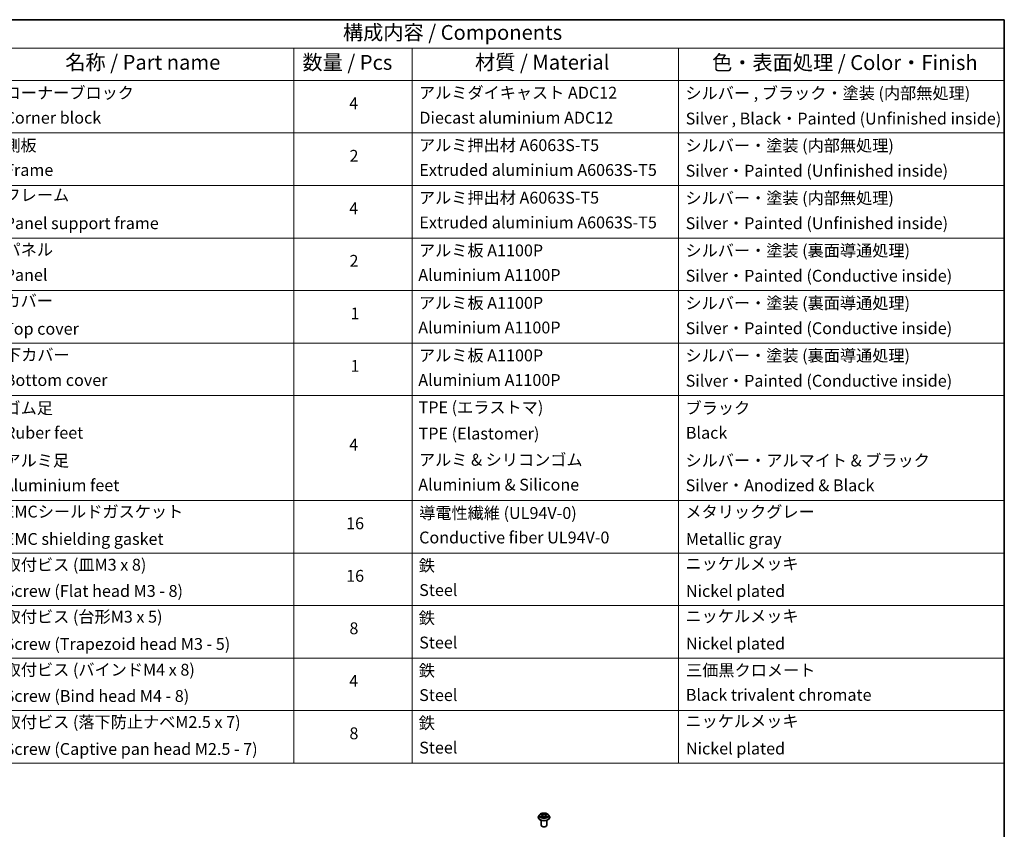
# Model space of a CAD drawing. Units: millimetres. Extents: x 0 to 8662, y 0 to 1546.
# Drawn here: x 562 to 978, y 361 to 702 of the extents above; entities that cross this region are included whole.
import ezdxf

# ---------------------------------------------------------------- set-up
doc = ezdxf.new("R2010")
doc.units = ezdxf.units.MM
doc.header["$LTSCALE"] = 2.5
for name, color, linetype, lineweight in [('Border (ISO)', 7, 'Continuous', 35), ('Symbol (ISO)', 7, 'Continuous', 18), ('Visible (ISO)', 7, 'Continuous', 35), ('Visible Narrow (ISO)', 7, 'Continuous', 25)]:
    doc.layers.add(name, color=color, linetype=linetype, lineweight=lineweight)
doc.styles.add('Note Text (TK)', font='MS PGothic.ttf')
doc.styles.add('Note Text (TK2)', font='MS PGothic.ttf')

# ---------------------------------------------------------------- blocks, each defined once
blk = doc.blocks.new('図面枠 tk図枠')
at = {"layer": 'Border (ISO)'}
for p, q in [((14.5, 289), (405.5, 289)), ((405.5, 289), (405.5, 8))]:
    blk.add_line(p, q, dxfattribs=at)
blk = doc.blocks.new('テーブル52')
at = {"layer": 'Symbol (ISO)'}
for p, q in [((220.5, 289), (405.5, 289)), ((405.5, 289), (405.5, 284.18)), ((220.5, 284.18), (405.5, 284.18)), ((285.5, 284.18), (285.5, 278.74)), ((305.5, 284.18), (305.5, 278.74)), ((350.5, 284.18), (350.5, 278.74)), ((405.5, 284.18), (405.5, 278.74)), ((220.5, 278.74), (405.5, 278.74)), ((285.5, 278.74), (285.5, 163.49)), ((305.5, 278.74), (305.5, 163.49)), ((350.5, 278.74), (350.5, 163.49)), ((405.5, 278.74), (405.5, 163.49)), ((220.5, 269.87), (405.5, 269.87)), ((220.5, 261.01), (405.5, 261.01)), ((220.5, 252.14), (405.5, 252.14)), ((220.5, 243.28), (405.5, 243.28)), ((220.5, 234.41), (405.5, 234.41)), ((220.5, 225.55), (405.5, 225.55)), ((220.5, 207.81), (405.5, 207.81)), ((220.5, 198.95), (405.5, 198.95)), ((220.5, 190.08), (405.5, 190.08)), ((220.5, 181.22), (405.5, 181.22)), ((220.5, 172.35), (405.5, 172.35)), ((220.5, 163.49), (405.5, 163.49))]:
    blk.add_line(p, q, dxfattribs=at)
at = {"layer": 'Symbol (ISO)', "color": 7, "attachment_point": 7}
for s, insert, char_height, style in [('構成内容 / Components', (293.81, 284.82), 2.5, 'Note Text (TK)'), ('名称 / Part name', (246.92, 279.78), 2.5, 'Note Text (TK)'), ('数量 / Pcs', (286.97, 279.76), 2.5, 'Note Text (TK)'), ('材質 / Material', (316.12, 279.79), 2.5, 'Note Text (TK)'), ('色・表面処理 / Color・Finish', (356.15, 279.73), 2.5, 'Note Text (TK)'), ('コーナーブロック', (236.69, 275.03), 2, 'Note Text (TK2)'), ('アルミダイキャスト ADC12', (306.65, 275.05), 2, 'Note Text (TK2)'), ('シルバー , ブラック・塗装 (内部無処理)', (351.65, 274.98), 2, 'Note Text (TK2)'), ('4', (294.87, 273.26), 2, 'Note Text (TK2)'), ('Corner block', (236.68, 270.82), 2, 'Note Text (TK2)'), ('Diecast aluminium ADC12', (306.72, 270.83), 2, 'Note Text (TK2)'), ('Silver , Black・Painted (Unfinished inside)', (351.69, 270.68), 2, 'Note Text (TK2)'), ('側板', (236.62, 266.15), 2, 'Note Text (TK2)'), ('アルミ押出材 A6063S-T5', (306.65, 266.19), 2, 'Note Text (TK2)'), ('シルバー・塗装 (内部無処理)', (351.65, 266.13), 2, 'Note Text (TK2)'), ('2', (294.92, 264.39), 2, 'Note Text (TK2)'), ('Frame', (236.76, 262), 2, 'Note Text (TK2)'), ('Extruded aluminium A6063S-T5', (306.72, 262), 2, 'Note Text (TK2)'), ('Silver・Painted (Unfinished inside)', (351.69, 261.87), 2, 'Note Text (TK2)'), ('フレーム', (236.67, 257.77), 2, 'Note Text (TK2)'), ('アルミ押出材 A6063S-T5', (306.65, 257.32), 2, 'Note Text (TK2)'), ('シルバー・塗装 (内部無処理)', (351.65, 257.26), 2, 'Note Text (TK2)'), ('4', (294.87, 255.53), 2, 'Note Text (TK2)'), ('Panel support frame', (236.7, 253.01), 2, 'Note Text (TK2)'), ('Extruded aluminium A6063S-T5', (306.72, 253.14), 2, 'Note Text (TK2)'), ('Silver・Painted (Unfinished inside)', (351.69, 253.01), 2, 'Note Text (TK2)'), ('パネル', (236.67, 248.55), 2, 'Note Text (TK2)'), ('アルミ板 A1100P', (306.65, 248.42), 2, 'Note Text (TK2)'), ('シルバー・塗装 (裏面導通処理)', (351.65, 248.4), 2, 'Note Text (TK2)'), ('2', (294.92, 246.66), 2, 'Note Text (TK2)'), ('Panel', (236.7, 244.28), 2, 'Note Text (TK2)'), ('Aluminium A1100P', (306.54, 244.27), 2, 'Note Text (TK2)'), ('Silver・Painted (Conductive inside)', (351.69, 244.14), 2, 'Note Text (TK2)'), ('カバー', (236.65, 239.91), 2, 'Note Text (TK2)'), ('アルミ板 A1100P', (306.65, 239.56), 2, 'Note Text (TK2)'), ('シルバー・塗装 (裏面導通処理)', (351.65, 239.53), 2, 'Note Text (TK2)'), ('1', (295.1, 237.78), 2, 'Note Text (TK2)'), ('Top cover', (236.59, 235.19), 2, 'Note Text (TK2)'), ('Aluminium A1100P', (306.54, 235.4), 2, 'Note Text (TK2)'), ('Silver・Painted (Conductive inside)', (351.69, 235.28), 2, 'Note Text (TK2)'), ('下カバー', (236.74, 230.78), 2, 'Note Text (TK2)'), ('アルミ板 A1100P', (306.65, 230.69), 2, 'Note Text (TK2)'), ('シルバー・塗装 (裏面導通処理)', (351.65, 230.67), 2, 'Note Text (TK2)'), ('1', (295.1, 228.92), 2, 'Note Text (TK2)'), ('Bottom cover', (236.72, 226.53), 2, 'Note Text (TK2)'), ('Aluminium A1100P', (306.54, 226.54), 2, 'Note Text (TK2)'), ('Silver・Painted (Conductive inside)', (351.69, 226.41), 2, 'Note Text (TK2)'), ('ゴム足', (236.65, 221.8), 2, 'Note Text (TK2)'), ('TPE (エラストマ)', (306.59, 221.93), 2, 'Note Text (TK2)'), ('ブラック', (351.67, 221.81), 2, 'Note Text (TK2)'), ('Ruber feet', (236.77, 217.64), 2, 'Note Text (TK2)'), ('TPE (Elastomer)', (306.59, 217.5), 2, 'Note Text (TK2)'), ('Black', (351.72, 217.63), 2, 'Note Text (TK2)'), ('4', (294.87, 215.63), 2, 'Note Text (TK2)'), ('アルミ足', (236.65, 212.94), 2, 'Note Text (TK2)'), ('アルミ & シリコンゴム', (306.65, 213.07), 2, 'Note Text (TK2)'), ('シルバー・アルマイト & ブラック', (351.65, 212.95), 2, 'Note Text (TK2)'), ('Aluminium feet', (236.54, 208.77), 2, 'Note Text (TK2)'), ('Aluminium & Silicone', (306.54, 208.87), 2, 'Note Text (TK2)'), ('Silver・Anodized & Black', (351.69, 208.76), 2, 'Note Text (TK2)'), ('EMCシールドガスケット', (236.72, 204.32), 2, 'Note Text (TK2)'), ('導電性繊維 (UL94V-0)', (306.69, 204.08), 2, 'Note Text (TK2)'), ('メタリックグレー', (351.65, 204.29), 2, 'Note Text (TK2)'), ('16', (294.35, 202.34), 2, 'Note Text (TK2)'), ('EMC shielding gasket', (236.72, 199.7), 2, 'Note Text (TK2)'), ('Conductive fiber UL94V-0', (306.68, 199.95), 2, 'Note Text (TK2)'), ('Metallic gray', (351.73, 199.7), 2, 'Note Text (TK2)'), ('取付ビス (皿M3 x 8)', (236.69, 195.35), 2, 'Note Text (TK2)'), ('鉄', (306.62, 195.22), 2, 'Note Text (TK2)'), ('ニッケルメッキ', (351.65, 195.53), 2, 'Note Text (TK2)'), ('16', (294.35, 193.47), 2, 'Note Text (TK2)'), ('Screw (Flat head M3 - 8)', (236.69, 190.92), 2, 'Note Text (TK2)'), ('Steel', (306.69, 191.07), 2, 'Note Text (TK2)'), ('Nickel plated', (351.73, 190.91), 2, 'Note Text (TK2)'), ('取付ビス (台形M3 x 5)', (236.69, 186.57), 2, 'Note Text (TK2)'), ('鉄', (306.62, 186.36), 2, 'Note Text (TK2)'), ('ニッケルメッキ', (351.65, 186.67), 2, 'Note Text (TK2)'), ('8', (294.91, 184.62), 2, 'Note Text (TK2)'), ('Screw (Trapezoid head M3 - 5)', (236.69, 181.97), 2, 'Note Text (TK2)'), ('Steel', (306.69, 182.21), 2, 'Note Text (TK2)'), ('Nickel plated', (351.73, 182.05), 2, 'Note Text (TK2)'), ('取付ビス (バインドM4 x 8)', (236.69, 177.62), 2, 'Note Text (TK2)'), ('鉄', (306.62, 177.49), 2, 'Note Text (TK2)'), ('三価黒クロメート', (351.76, 177.53), 2, 'Note Text (TK2)'), ('4', (294.87, 175.74), 2, 'Note Text (TK2)'), ('Screw (Bind head M4 - 8)', (236.69, 173.19), 2, 'Note Text (TK2)'), ('Steel', (306.69, 173.34), 2, 'Note Text (TK2)'), ('Black trivalent chromate', (351.72, 173.38), 2, 'Note Text (TK2)'), ('取付ビス (落下防止ナベM2.5 x 7)', (236.69, 168.79), 2, 'Note Text (TK2)'), ('鉄', (306.62, 168.63), 2, 'Note Text (TK2)'), ('ニッケルメッキ', (351.65, 168.94), 2, 'Note Text (TK2)'), ('8', (294.91, 166.88), 2, 'Note Text (TK2)'), ('Screw (Captive pan head M2.5 - 7)', (236.69, 164.24), 2, 'Note Text (TK2)'), ('Steel', (306.69, 164.47), 2, 'Note Text (TK2)'), ('Nickel plated', (351.73, 164.32), 2, 'Note Text (TK2)')]:
    blk.add_mtext(s, dxfattribs=dict(at, insert=insert, char_height=char_height, style=style))

msp = doc.modelspace()

# ---------------------------------------------------------------- linework, layer by layer
at = {"layer": 'Visible (ISO)'}
for p, q in [((780.7574, 365.8305), (780.7574, 365.8582)), ((781.4651, 367.0277), (781.0517, 366.5665)), ((781.87, 367.0784), (782.2248, 366.8662)), ((782.2898, 365.8149), (782.6593, 366.021)), ((782.4433, 366.5748), (782.5116, 365.9386)), ((783.6888, 366.021), (784.0584, 365.8149)), ((783.9049, 366.5748), (783.8366, 365.9386)), ((784.1233, 366.8662), (784.4782, 367.0784)), ((784.8831, 367.0277), (785.2964, 366.5665)), ((785.5907, 365.8305), (785.5907, 365.8582)), ((781.9241, 362.5646), (781.9241, 364.6044)), ((782.467, 361.9522), (782.2902, 362.0542)), ((783.8812, 361.9522), (784.058, 362.0542)), ((784.4241, 362.5646), (784.4241, 364.6044))]:
    msp.add_line(p, q, dxfattribs=at)
for centre, major_axis, start_param, end_param in [((783.1741, 362.5646), (1.25, 0), 3.14159265, 6.28318531), ((783.1741, 362.3604), (1, 0), 3.92699082, 5.49778714)]:
    msp.add_ellipse(centre, major_axis=major_axis, ratio=0.57735027, start_param=start_param, end_param=end_param, dxfattribs=at)
for points, knots in [([(781.0517, 366.5665), (781.0145, 366.525), (780.9803, 366.482), (780.9187, 366.3935), (780.8912, 366.3479), (780.8435, 366.2544), (780.8233, 366.2066), (780.7906, 366.1091), (780.7782, 366.0595), (780.7616, 365.9593), (780.7574, 365.9088), (780.7574, 365.8582)], [3.449424205, 3.449424205, 3.449424205, 3.449424205, 3.544937527, 3.544937527, 3.64045085, 3.64045085, 3.735964172, 3.735964172, 3.831477495, 3.831477495, 3.926990817, 3.926990817, 3.926990817, 3.926990817]), ([(780.7574, 365.8305), (780.7574, 365.6815), (780.7967, 365.5329), (780.9491, 365.2482), (781.0649, 365.1127), (781.3638, 364.8669), (781.5494, 364.7576), (781.9693, 364.5793), (782.2038, 364.5104), (782.6968, 364.4197), (782.9551, 364.3978), (783.4703, 364.4027), (783.7271, 364.4294), (784.214, 364.529), (784.4441, 364.602), (784.8549, 364.7882), (785.0355, 364.9014), (785.3268, 365.1585), (785.4381, 365.3023), (785.5623, 365.5766), (785.5907, 365.7035), (785.5907, 365.8305)], [3.92699082, 3.92699082, 3.92699082, 3.92699082, 4.2267014, 4.2267014, 4.53911238, 4.53911238, 4.86360542, 4.86360542, 5.18933336, 5.18933336, 5.51408383, 5.51408383, 5.83843868, 5.83843868, 6.16327278, 6.16327278, 6.48907018, 6.48907018, 6.81298523, 6.81298523, 7.06858347, 7.06858347, 7.06858347, 7.06858347]), ([(784.8831, 367.0277), (784.7808, 367.1418), (784.651, 367.2419), (784.3445, 367.4142), (784.166, 367.4851), (783.7829, 367.5886), (783.5785, 367.6213), (783.164, 367.6465), (782.9541, 367.6391), (782.5479, 367.585), (782.3518, 367.5383), (781.9912, 367.4083), (781.827, 367.3248), (781.6039, 367.165), (781.5291, 367.0991), (781.4651, 367.0277)], [1.26296478, 1.26296478, 1.26296478, 1.26296478, 1.5839777, 1.5839777, 1.9184063, 1.9184063, 2.25148375, 2.25148375, 2.58279719, 2.58279719, 2.9145331, 2.9145331, 3.24851107, 3.24851107, 3.4494242, 3.4494242, 3.4494242, 3.4494242]), ([(781.9516, 367.0296), (781.9019, 367.086), (781.8262, 367.1181), (781.7537, 367.134), (781.7529, 367.1341), (781.7521, 367.1343)], [0.0019022161, 0.0019022161, 0.0019022161, 0.0019022161, 0.0320559737, 0.0320559737, 0.0323943032, 0.0323943032, 0.0323943032, 0.0323943032]), ([(781.7521, 367.1343), (781.7528, 367.134), (781.7536, 367.1338), (781.761, 367.1309), (781.7677, 367.1283), (781.7744, 367.1255)], [-0.03239430317, -0.03239430317, -0.03239430317, -0.03239430317, -0.03205597372, -0.03205597372, -0.02897275834, -0.02897275834, -0.02897275834, -0.02897275834]), ([(781.7558, 366.0251), (781.7553, 366.0249), (781.7548, 366.0247), (781.7536, 366.0242), (781.7528, 366.024), (781.7521, 366.0237)], [-0.000230599076, -0.000230599076, -0.000230599076, -0.000230599076, 0, 0, 0.000338329447, 0.000338329447, 0.000338329447, 0.000338329447]), ([(781.7521, 366.0237), (781.7529, 366.0239), (781.7537, 366.024), (781.7551, 366.0243), (781.7557, 366.0244), (781.7562, 366.0245)], [-0.000338329447, -0.000338329447, -0.000338329447, -0.000338329447, 0, 0, 0.000241517914, 0.000241517914, 0.000241517914, 0.000241517914]), ([(782.031, 365.9933), (782.0461, 365.9808), (782.0624, 365.9682), (782.0974, 365.9432), (782.1161, 365.9306), (782.1558, 365.9059), (782.1768, 365.8937), (782.2211, 365.8698), (782.2443, 365.8581), (782.2826, 365.8401), (782.2971, 365.8336), (782.3119, 365.8272)], [4.534916607, 4.534916607, 4.534916607, 4.534916607, 4.605062038, 4.605062038, 4.675207469, 4.675207469, 4.7453529, 4.7453529, 4.815498331, 4.815498331, 4.856375894, 4.856375894, 4.856375894, 4.856375894]), ([(782.2147, 367.3978), (782.2143, 367.3981), (782.214, 367.3984), (782.2132, 367.3991), (782.2127, 367.3995), (782.2122, 367.4)], [-0.000230599076, -0.000230599076, -0.000230599076, -0.000230599076, 0, 0, 0.000338329447, 0.000338329447, 0.000338329447, 0.000338329447]), ([(782.2122, 367.4), (782.2125, 367.3995), (782.2128, 367.399), (782.2134, 367.3982), (782.2136, 367.3979), (782.2138, 367.3976)], [-0.000338329447, -0.000338329447, -0.000338329447, -0.000338329447, 0, 0, 0.000241517914, 0.000241517914, 0.000241517914, 0.000241517914]), ([(782.3045, 365.8232), (782.264, 365.8257), (782.2393, 365.7998), (782.2128, 365.7589), (782.2125, 365.7585), (782.2122, 365.758)], [0.0024310368, 0.0024310368, 0.0024310368, 0.0024310368, 0.0320559737, 0.0320559737, 0.0323943032, 0.0323943032, 0.0323943032, 0.0323943032]), ([(782.4433, 366.5748), (782.4408, 366.5975), (782.4356, 366.62), (782.42, 366.6638), (782.4096, 366.6851), (782.384, 366.7262), (782.3689, 366.746), (782.3345, 366.7837), (782.3151, 366.8017), (782.2727, 366.8355), (782.2496, 366.8514), (782.2248, 366.8662)], [0.847301519, 0.847301519, 0.847301519, 0.847301519, 0.988509822, 0.988509822, 1.129718125, 1.129718125, 1.270926428, 1.270926428, 1.412134731, 1.412134731, 1.553343034, 1.553343034, 1.553343034, 1.553343034]), ([(783.6888, 366.021), (783.6332, 366.052), (783.5701, 366.0776), (783.434, 366.1166), (783.3612, 366.1299), (783.2122, 366.1432), (783.136, 366.1432), (782.9869, 366.1299), (782.9141, 366.1166), (782.7781, 366.0776), (782.7149, 366.052), (782.6593, 366.021)], [1.58824962, 1.58824962, 1.58824962, 1.58824962, 1.89542757, 1.89542757, 2.20260552, 2.20260552, 2.50978346, 2.50978346, 2.81696141, 2.81696141, 3.12413936, 3.12413936, 3.12413936, 3.12413936]), ([(784.1233, 366.8662), (784.0986, 366.8514), (784.0755, 366.8355), (784.033, 366.8017), (784.0137, 366.7837), (783.9792, 366.746), (783.9641, 366.7262), (783.9386, 366.6851), (783.9282, 366.6638), (783.9125, 366.62), (783.9073, 366.5975), (783.9049, 366.5748)], [3.159045946, 3.159045946, 3.159045946, 3.159045946, 3.300254249, 3.300254249, 3.441462552, 3.441462552, 3.582670855, 3.582670855, 3.723879158, 3.723879158, 3.865087461, 3.865087461, 3.865087461, 3.865087461]), ([(784.0333, 367.2231), (784.0801, 367.2877), (784.1067, 367.3543), (784.1353, 367.399), (784.1356, 367.3995), (784.1359, 367.4)], [0, 0, 0, 0, 0.0320559737, 0.0320559737, 0.0323943032, 0.0323943032, 0.0323943032, 0.0323943032]), ([(784.0363, 365.8272), (784.0511, 365.8336), (784.0655, 365.8401), (784.1039, 365.8581), (784.1271, 365.8698), (784.1713, 365.8937), (784.1923, 365.9059), (784.2321, 365.9306), (784.2508, 365.9432), (784.2858, 365.9682), (784.3021, 365.9808), (784.3172, 365.9933)], [6.139198394, 6.139198394, 6.139198394, 6.139198394, 6.180075957, 6.180075957, 6.250221388, 6.250221388, 6.320366819, 6.320366819, 6.390512249, 6.390512249, 6.46065768, 6.46065768, 6.46065768, 6.46065768]), ([(784.1359, 367.4), (784.1354, 367.3995), (784.1349, 367.3991), (784.1301, 367.3948), (784.1257, 367.3908), (784.1213, 367.3867)], [-0.03239430317, -0.03239430317, -0.03239430317, -0.03239430317, -0.03205597372, -0.03205597372, -0.02897275834, -0.02897275834, -0.02897275834, -0.02897275834]), ([(784.3875, 366.0265), (784.4366, 366.0357), (784.5175, 366.0402), (784.5944, 366.024), (784.5952, 366.0239), (784.5961, 366.0237)], [0, 0, 0, 0, 0.0320559737, 0.0320559737, 0.0323943032, 0.0323943032, 0.0323943032, 0.0323943032]), ([(784.5961, 366.0237), (784.5953, 366.024), (784.5946, 366.0242), (784.5872, 366.027), (784.5805, 366.0294), (784.5737, 366.0318)], [-0.03239430317, -0.03239430317, -0.03239430317, -0.03239430317, -0.03205597372, -0.03205597372, -0.02897275834, -0.02897275834, -0.02897275834, -0.02897275834]), ([(784.5961, 367.1343), (784.5952, 367.1341), (784.5944, 367.134), (784.5931, 367.1337), (784.5925, 367.1335), (784.5919, 367.1334)], [-0.000338329447, -0.000338329447, -0.000338329447, -0.000338329447, 0, 0, 0.000241517914, 0.000241517914, 0.000241517914, 0.000241517914]), ([(784.5923, 367.1329), (784.5928, 367.1331), (784.5933, 367.1333), (784.5946, 367.1338), (784.5953, 367.134), (784.5961, 367.1343)], [-0.000230599076, -0.000230599076, -0.000230599076, -0.000230599076, 0, 0, 0.000338329447, 0.000338329447, 0.000338329447, 0.000338329447]), ([(785.5907, 365.8582), (785.5907, 365.9088), (785.5865, 365.9593), (785.5699, 366.0595), (785.5575, 366.1091), (785.5249, 366.2066), (785.5046, 366.2544), (785.4569, 366.3479), (785.4295, 366.3935), (785.3678, 366.482), (785.3337, 366.525), (785.2964, 366.5665)], [0.785398163, 0.785398163, 0.785398163, 0.785398163, 0.880911486, 0.880911486, 0.976424808, 0.976424808, 1.071938131, 1.071938131, 1.167451453, 1.167451453, 1.262964775, 1.262964775, 1.262964775, 1.262964775]), ([(782.2122, 365.758), (782.2127, 365.7584), (782.2132, 365.7589), (782.2181, 365.7631), (782.2224, 365.7669), (782.2268, 365.7706)], [-0.03239430317, -0.03239430317, -0.03239430317, -0.03239430317, -0.03205597372, -0.03205597372, -0.02897275834, -0.02897275834, -0.02897275834, -0.02897275834]), ([(784.1335, 365.7601), (784.1338, 365.7599), (784.1341, 365.7596), (784.1349, 365.7589), (784.1354, 365.7584), (784.1359, 365.758)], [-0.000230599076, -0.000230599076, -0.000230599076, -0.000230599076, 0, 0, 0.000338329447, 0.000338329447, 0.000338329447, 0.000338329447]), ([(784.1359, 365.758), (784.1356, 365.7585), (784.1353, 365.7589), (784.1348, 365.7597), (784.1346, 365.7601), (784.1344, 365.7604)], [-0.000338329447, -0.000338329447, -0.000338329447, -0.000338329447, 0, 0, 0.000241517914, 0.000241517914, 0.000241517914, 0.000241517914])]:
    msp.add_open_spline(points, degree=3, knots=knots, dxfattribs=at)
for points in [[(781.7744, 367.1255), (781.8068, 367.1123), (781.8395, 367.0967), (781.87, 367.0785)], [(782.2268, 365.7706), (782.2474, 365.7878), (782.2682, 365.803), (782.2897, 365.815)], [(784.1213, 367.3867), (784.0801, 367.3483), (784.0382, 367.3007), (783.9912, 367.2549)], [(784.5737, 366.0318), (784.5106, 366.0535), (784.4467, 366.0671), (784.3986, 366.0762)], [(784.4781, 367.0785), (784.4782, 367.0785), (784.4782, 367.0785), (784.4783, 367.0785)]]:
    msp.add_open_spline(points, degree=3, dxfattribs=at)
at = {"layer": 'Visible Narrow (ISO)'}
for p, q in [((781.7521, 367.1343), (782.2034, 366.8645)), ((782.2034, 366.2935), (781.7521, 366.0237)), ((781.9496, 366.0762), (782.2333, 366.2458)), ((782.1, 365.9416), (782.0703, 365.9896)), ((782.6796, 367.1394), (782.2122, 367.4)), ((782.2122, 365.758), (782.6796, 366.0186)), ((782.2333, 366.2458), (782.2626, 365.8496)), ((782.2651, 365.8151), (782.2651, 365.815)), ((782.357, 367.2549), (782.6508, 367.0911)), ((782.6087, 366.501), (782.4595, 367.0394)), ((782.6508, 367.0911), (782.6087, 366.501)), ((784.1359, 367.4), (783.6685, 367.1394)), ((783.6685, 366.0186), (784.1359, 365.758)), ((783.6974, 367.0911), (783.9912, 367.2549)), ((783.6974, 367.0911), (783.7394, 366.501)), ((783.8887, 367.0394), (783.7394, 366.501)), ((784.083, 365.8151), (784.083, 365.815)), ((784.1149, 366.2458), (784.0856, 365.8496)), ((784.1149, 366.2458), (784.3986, 366.0762)), ((784.1447, 366.8645), (784.5961, 367.1343)), ((784.5961, 366.0237), (784.1447, 366.2935)), ((784.2779, 365.9896), (784.2481, 365.9416)), ((782.2662, 365.8005), (782.2662, 365.8004)), ((784.082, 365.8005), (784.082, 365.8004))]:
    msp.add_line(p, q, dxfattribs=at)
for centre, major_axis, ratio, start_param, end_param in [((783.1741, 365.9324), (-2.3897, 0), 0.57735027, 5.8056187, 9.90234457), ((783.1741, 365.8582), (-2.4167, 0), 0.57735027, 0, 3.14159265), ((783.1741, 365.8305), (2.4167, 0), 0.57735027, 3.14159265, 6.28318531), ((783.1741, 366.5171), (-1.9243, 0), 0.57735027, 5.8056187, 9.90234457), ((783.1741, 366.579), (-1.7167, 0), 0.57735027, 5.30710262, 5.68847167), ((783.1741, 366.579), (1.7167, 0), 0.57735027, 3.7363063, 4.11767534), ((781.9794, 366.0625), (-0.008, -0.0409), 0.77975364, 4.52690487, 5.92208704), ((781.852, 365.7522), (-0.1314, -0.3137), 0.71221962, 2.67200967, 3.28726555), ((782.1001, 365.9759), (-0.0354, -0.022), 0.72973605, 5.16344533, 5.77548257), ((783.1741, 366.39), (1.3435, 0), 0.57735027, 2.17629431, 2.42062218), ((782.2034, 366.8305), (0.0214, 0.0358), 0.58733849, 0, 0.79427846), ((781.6914, 366.579), (0.7118, 0), 0.57735027, 5.51524044, 7.05113018), ((782.2034, 366.2595), (0.0214, -0.0358), 0.58733849, 0.86378433, 2.3473142), ((781.6914, 366.5479), (0.7533, 0), 0.57735027, 5.51524044, 6.34508866), ((782.3281, 367.2406), (-0.034, -0.024), 0.18497367, 1.04331702, 2.43849919), ((782.2183, 367.0673), (0.1764, -0.3525), 0.54762693, 1.22702055, 1.84227642), ((782.4306, 367.0252), (-0.0402, -0.0111), 0.22291783, 3.85158054, 5.20700366), ((782.5799, 366.4867), (-0.0402, -0.0111), 0.22288452, 3.85157383, 5.20261978), ((782.6796, 367.1054), (-0.0203, -0.0364), 0.56718618, 3.91841516, 5.40194502), ((783.1741, 367.404), (0.7533, 0), 0.57735027, 3.94444411, 5.48033385), ((782.6796, 365.9846), (-0.0203, 0.0364), 0.56718618, 5.5063628, 6.28318531), ((783.1741, 367.435), (-0.7118, 0), 0.57735027, 0.80285146, 2.3387412), ((783.1741, 365.723), (0.7118, 0), 0.57735027, 0.80285146, 2.3387412), ((783.6685, 367.1054), (0.0203, -0.0364), 0.56718618, 0.88124028, 2.36477015), ((783.6685, 365.9846), (0.0203, 0.0364), 0.56718618, 0, 0.7768225), ((783.7683, 366.4867), (-0.0402, 0.0111), 0.22288452, 4.22215818, 5.57320413), ((784.6568, 366.579), (-0.7118, 0), 0.57735027, 5.51524044, 7.05113018), ((784.1299, 367.0673), (-0.1764, -0.3525), 0.54762693, 4.44090888, 5.05616476), ((783.9175, 367.0252), (-0.0402, 0.0111), 0.22291783, 4.2177743, 5.57319742), ((784.6568, 366.5479), (-0.7533, 0), 0.57735027, 6.22128195, 7.05113018), ((783.1741, 366.39), (1.3435, 0), 0.57735027, 0.72097047, 0.96529834), ((784.02, 367.2406), (-0.034, 0.024), 0.18497367, 0.70309346, 2.09827563), ((784.1447, 366.2595), (-0.0214, -0.0358), 0.58733849, 3.93587111, 5.41940097), ((784.1447, 366.8305), (-0.0214, 0.0358), 0.58733849, 5.48890685, 6.28318531), ((783.1741, 366.579), (-1.7167, 0), 0.57735027, 3.7363063, 4.11767534), ((783.1741, 366.579), (1.7167, 0), 0.57735027, 5.30710262, 5.68847167), ((784.4962, 365.7522), (0.1314, -0.3137), 0.71221962, 2.99591976, 3.61117564), ((784.248, 365.9759), (-0.0354, 0.022), 0.72973605, 3.64929539, 4.26133263), ((784.3687, 366.0625), (0.008, -0.0409), 0.77975364, 0.36109827, 1.75628044)]:
    msp.add_ellipse(centre, major_axis=major_axis, ratio=ratio, start_param=start_param, end_param=end_param, dxfattribs=at)
msp.add_ellipse((783.1741, 366.579), major_axis=(1.7846, 0), ratio=0.57735027, dxfattribs=at)
for points in [[(781.9496, 366.0762), (781.8968, 366.0662), (781.8248, 366.0508), (781.7558, 366.0251)], [(781.7562, 366.0245), (781.8319, 366.0402), (781.9119, 366.0356), (781.9607, 366.0265)], [(781.9607, 366.0265), (781.9866, 366.0216), (782.0104, 366.0103), (782.0309, 365.9933)], [(782.2138, 367.3976), (782.2419, 367.3533), (782.2685, 367.2872), (782.3148, 367.2231)], [(782.357, 367.2549), (782.3054, 367.3052), (782.2598, 367.3577), (782.2147, 367.3978)], [(782.3148, 367.2231), (782.3571, 367.1647), (782.3903, 367.0965), (782.4094, 367.0278)], [(782.4094, 367.0278), (782.4592, 366.8483), (782.509, 366.6688), (782.5588, 366.4894)], [(782.5588, 366.4894), (782.6008, 366.338), (782.6496, 366.1895), (782.7082, 366.046)], [(782.7478, 366.0633), (782.6935, 366.2054), (782.648, 366.3519), (782.6087, 366.501)], [(783.7394, 366.501), (783.7002, 366.3519), (783.6546, 366.2054), (783.6003, 366.0633)], [(783.6399, 366.046), (783.6985, 366.1895), (783.7474, 366.338), (783.7894, 366.4894)], [(783.7894, 366.4894), (783.8392, 366.6688), (783.889, 366.8483), (783.9387, 367.0278)], [(783.9387, 367.0278), (783.9579, 367.0965), (783.991, 367.1647), (784.0333, 367.2231)], [(784.1344, 365.7604), (784.1084, 365.8002), (784.0838, 365.8257), (784.0436, 365.8232)], [(784.0584, 365.815), (784.0842, 365.8006), (784.1089, 365.7817), (784.1335, 365.7601)], [(784.3172, 365.9933), (784.3378, 366.0103), (784.3615, 366.0216), (784.3875, 366.0265)], [(784.5919, 367.1334), (784.5208, 367.1176), (784.4458, 367.0855), (784.3966, 367.0296)], [(784.4783, 367.0785), (784.5147, 367.1002), (784.5539, 367.1182), (784.5923, 367.1329)]]:
    msp.add_open_spline(points, degree=3, dxfattribs=at)

# ---------------------------------------------------------------- block references
at = {"xscale": 2.5, "yscale": 2.5, "zscale": 2.5}
for name in ['図面枠 tk図枠', 'テーブル52']:
    msp.add_blockref(name, (-36.25, -20), dxfattribs=at)

doc.saveas('drawing.dxf')
